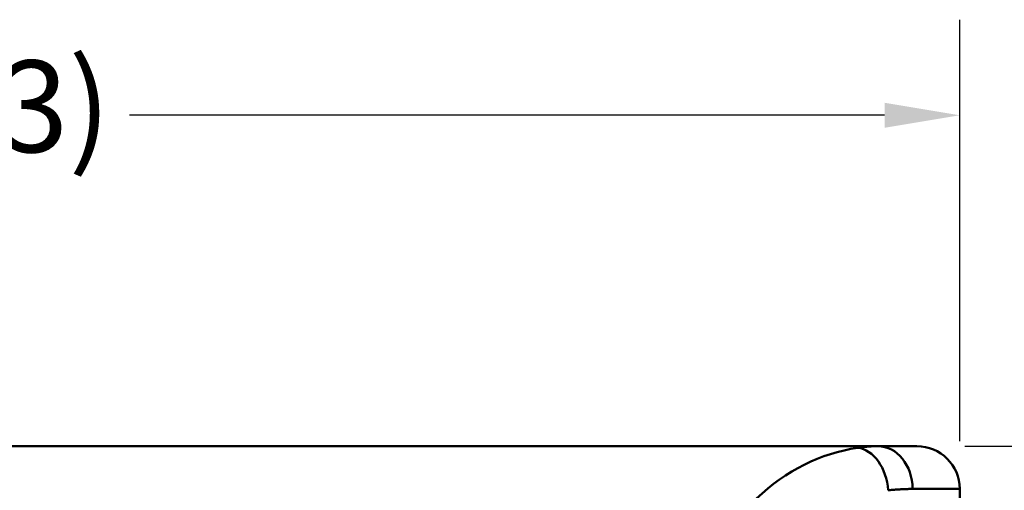
# Model space of a CAD drawing. Extents: x 240 to 465, y 1 to 149.
# Drawn here: x 374 to 390, y 118 to 125 of the extents above; entities that cross this region are included whole.
import ezdxf

# ---------------------------------------------------------------- set-up
doc = ezdxf.new("R2010")
doc.units = 0
doc.header["$LTSCALE"] = 12.5
doc.header["$MEASUREMENT"] = 0
for name, color, linetype, lineweight in [('Dimensions(ANSI)', 7, 'Continuous', 25), ('Visible Edges(ANSI)', 7, 'Continuous', 50), ('Visible Tangent Edges(ANSI)', 7, 'Continuous', 50)]:
    doc.layers.add(name, color=color, linetype=linetype, lineweight=lineweight)
doc.styles.add('DEFAULT-ANSI~0', font='ARIAL.TTF')
doc.dimstyles.new('MY-DEFAULT-ANSI', dxfattribs={"dimscale": 12.5, "dimtxt": 0.12, "dimasz": 0.098425, "dimexe": 0.125, "dimexo": 0.0625, "dimgap": 0.031496, "dimtad": 0, "dimtih": 1, "dimtoh": 1, "dimdec": 1, "dimrnd": 1e-08, "dimzin": 4, "dimdsep": 46, "dimtxsty": 'DEFAULT-ANSI~0', "dimcen": 0.09, "dimdle": 0.393701, "dimclrd": 250, "dimclre": 250, "dimclrt": 250, "dimadec": 0, "dimazin": 1, "dimtfac": 1, "dimtofl": 0, "dimtmove": 0, "dimatfit": 3, "dimfxl": 1, "dimtolj": 1, "dimtzin": 4, "dimlwd": 25, "dimlwe": 25, "dimarcsym": 0})

# ---------------------------------------------------------------- blocks, each defined once
blk = doc.blocks.new('*D56')
at = {"layer": 'Defpoints', "color": 0, "linetype": 'Continuous'}
for p in [(388.507, 118.52), (394.727, 118.52), (364.827, 102.579)]:
    blk.add_point(p, dxfattribs=at)
at = {"layer": 'Dimensions(ANSI)', "color": 7, "linetype": 'Continuous', "lineweight": 25}
for p, q in [((389.288, 118.52), (396.289, 118.52)), ((394.727, 117.29), (394.727, 111.281)), ((394.727, 103.81), (394.727, 108.962)), ((365.608, 102.579), (396.289, 102.579))]:
    blk.add_line(p, q, dxfattribs=at)
at = {"layer": 'Dimensions(ANSI)', "color": 7, "linetype": 'Continuous'}
for points in [[(394.522, 117.29), (394.932, 117.29), (394.727, 118.52)], [(394.522, 103.81), (394.932, 103.81), (394.727, 102.579)]]:
    blk.add_solid(points, dxfattribs=at)
at = {"layer": 'Dimensions(ANSI)', "color": 7, "linetype": 'Continuous', "lineweight": 25, "insert": (392.852, 110.887), "char_height": 1.5, "attachment_point": 1, "style": 'DEFAULT-ANSI~0'}
blk.add_mtext('\\A1;16.0', dxfattribs=at)
blk = doc.blocks.new('*D57')
at = {"layer": 'Defpoints', "color": 0, "linetype": 'Continuous'}
for p in [(389.207, 123.93), (354.957, 117.82), (389.207, 117.82)]:
    blk.add_point(p, dxfattribs=at)
at = {"layer": 'Dimensions(ANSI)', "color": 7, "linetype": 'Continuous', "lineweight": 25}
for p, q in [((354.957, 118.602), (354.957, 125.493)), ((389.207, 118.602), (389.207, 125.493)), ((356.187, 123.93), (369.568, 123.93)), ((387.977, 123.93), (375.627, 123.93))]:
    blk.add_line(p, q, dxfattribs=at)
at = {"layer": 'Dimensions(ANSI)', "color": 7, "linetype": 'Continuous'}
for points in [[(356.187, 124.135), (356.187, 123.725), (354.957, 123.93)], [(387.977, 124.135), (387.977, 123.725), (389.207, 123.93)]]:
    blk.add_solid(points, dxfattribs=at)
at = {"layer": 'Dimensions(ANSI)', "color": 7, "linetype": 'Continuous', "lineweight": 25, "insert": (369.962, 124.826), "char_height": 1.5, "attachment_point": 1, "style": 'DEFAULT-ANSI~0'}
blk.add_mtext('\\A1;(34.3)', dxfattribs=at)

msp = doc.modelspace()

# ---------------------------------------------------------------- linework, layer by layer
at = {"layer": 'Visible Edges(ANSI)'}
for p, q in [((357.686, 118.52), (387.87, 118.52)), ((387.87, 118.52), (388.507, 118.52)), ((389.207, 117.39), (389.207, 117.82))]:
    msp.add_line(p, q, dxfattribs=at)
msp.add_arc((388.507, 117.82), 0.7, 0, 90, dxfattribs=at)
at = {"layer": 'Visible Tangent Edges(ANSI)'}
msp.add_line((389.207, 117.82), (388.435, 117.82), dxfattribs=at)
at = {"layer": 'Visible Tangent Edges(ANSI)', "flags": 128}
for points in [[(387.87, 118.52), (387.857, 118.52), (387.845, 118.52), (387.832, 118.52), (387.819, 118.519), (387.806, 118.519), (387.793, 118.518), (387.78, 118.518), (387.767, 118.517), (387.753, 118.516), (387.74, 118.515), (387.726, 118.514), (387.712, 118.513), (387.699, 118.512), (387.685, 118.51), (387.671, 118.509), (387.657, 118.508), (387.642, 118.506), (387.628, 118.504), (387.614, 118.503), (387.599, 118.501), (387.585, 118.499), (387.57, 118.497), (387.555, 118.495), (387.54, 118.493)], [(388.035, 117.798), (388.053, 117.799), (388.071, 117.801), (388.089, 117.803), (388.107, 117.804), (388.124, 117.806), (388.142, 117.807), (388.159, 117.809), (388.176, 117.81), (388.193, 117.811), (388.21, 117.812), (388.227, 117.813), (388.244, 117.814), (388.26, 117.815), (388.277, 117.816), (388.293, 117.817), (388.31, 117.818), (388.326, 117.818), (388.342, 117.819), (388.358, 117.819), (388.373, 117.82), (388.389, 117.82), (388.404, 117.82), (388.42, 117.82), (388.435, 117.82)]]:
    msp.add_lwpolyline(points, dxfattribs=at)
at = {"layer": 'Visible Tangent Edges(ANSI)'}
for centre, major_axis, ratio, start_param, end_param in [((387.925, 114.52), (0, -4), 0.825, 3.258433, 3.808618), ((387.54, 117.798), (-0.082, 0.695), 0.704684, 4.629864, 6.118136), ((387.87, 117.82), (0, 0.7), 0.807014, 4.712389, 6.283185)]:
    msp.add_ellipse(centre, major_axis=major_axis, ratio=ratio, start_param=start_param, end_param=end_param, dxfattribs=at)

# ---------------------------------------------------------------- dimensions: what is measured, and where the dimension line sits
at = {"layer": 'Dimensions(ANSI)', "color": 7, "linetype": 'Continuous', "lineweight": 25}
for base, p1, p2, angle, text, picture, middle in [((389.2068261, 123.9303557), (354.956826, 117.8202617), (389.2068261, 117.8202617), 180, '(<>)', '*D57', (372.5977479, 123.8423696)), ((394.727, 118.52), (364.827, 102.579), (388.507, 118.52), 90, '16.0', '*D56', (394.727, 110.121))]:
    dim = msp.add_linear_dim(base=base, p1=p1, p2=p2, angle=angle, text=text, dimstyle='MY-DEFAULT-ANSI', override={"dimclrd": 7, "dimclre": 7, "dimclrt": 7, "dimtmove": 1}, dxfattribs=at)
    dim.commit()
    dim.dimension.update_dxf_attribs({"geometry": picture, "text_midpoint": middle, "dimtype": 160})

doc.saveas('drawing.dxf')
